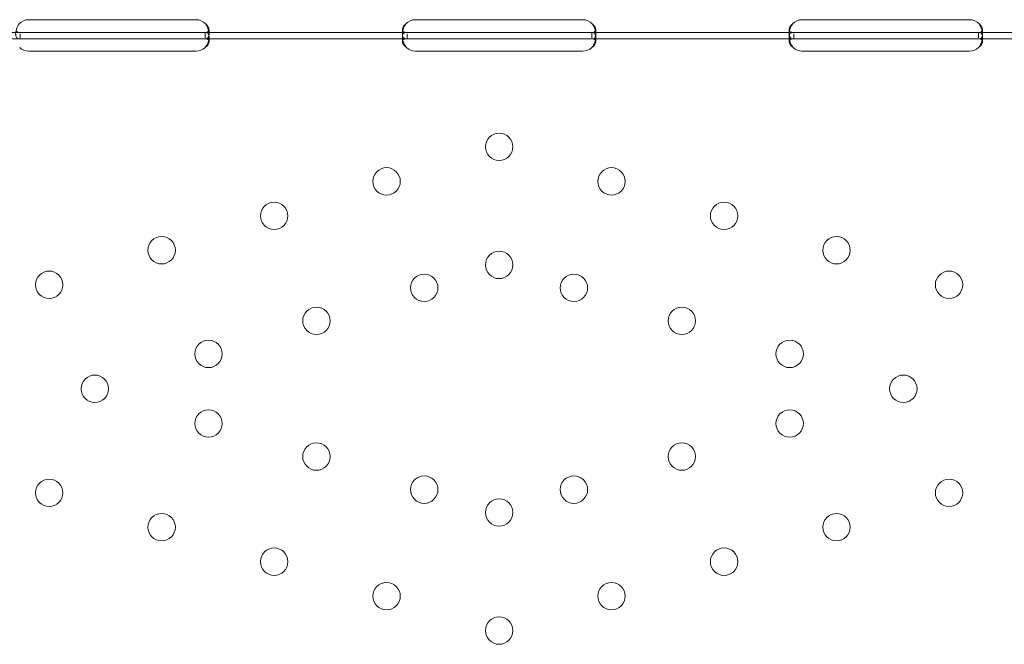
# Model space of a CAD drawing. Units: millimetres. Extents: x -539 to 16017, y 13 to 11513.
# Drawn here: x 10625 to 10931, y 4879 to 5072 of the extents above; entities that cross this region are included whole.
import ezdxf

# ---------------------------------------------------------------- set-up
doc = ezdxf.new("R2010")
doc.units = ezdxf.units.MM
doc.header["$MEASUREMENT"] = 0

msp = doc.modelspace()

# ---------------------------------------------------------------- linework, layer by layer
at = {"color": 0, "linetype": 'Continuous', "lineweight": 0}
for p, q in [((10628.04, 5072.44), (10680.04, 5072.44)), ((10748.04, 5072.43), (10800.04, 5072.43)), ((10868.04, 5072.44), (10920.04, 5072.44)), ((10625.48, 5068.48), (10562.79, 5068.48)), ((10628.04, 5068.48), (10625.48, 5068.48)), ((10680.04, 5068.48), (10628.04, 5068.48)), ((10682.6, 5068.48), (10680.04, 5068.48)), ((10745.47, 5068.48), (10682.6, 5068.48)), ((10682.79, 5068.48), (10682.79, 5066.82)), ((10684.04, 5069.34), (10684.04, 5067.98)), ((10744.04, 5068.03), (10744.04, 5069.37)), ((10748.04, 5068.48), (10745.47, 5068.48)), ((10800.04, 5068.48), (10748.04, 5068.48)), ((10802.61, 5068.48), (10800.04, 5068.48)), ((10865.48, 5068.48), (10802.61, 5068.48)), ((10802.79, 5068.48), (10802.79, 5066.82)), ((10804.04, 5069.34), (10804.04, 5067.97)), ((10864.04, 5068.04), (10864.04, 5069.37)), ((10868.04, 5068.48), (10865.48, 5068.48)), ((10920.04, 5068.48), (10868.04, 5068.48)), ((10922.6, 5068.48), (10920.04, 5068.48)), ((10985.48, 5068.48), (10922.6, 5068.48)), ((10922.79, 5068.48), (10922.79, 5066.82)), ((10924.04, 5069.34), (10924.04, 5067.98)), ((10625.48, 5066.48), (10562.79, 5066.48)), ((10625.48, 5066.48), (10625.48, 5068.06)), ((10628.04, 5066.48), (10625.48, 5066.48)), ((10680.04, 5066.48), (10628.04, 5066.48)), ((10682.6, 5066.48), (10680.04, 5066.48)), ((10745.47, 5066.48), (10682.6, 5066.48)), ((10684.04, 5067.09), (10684.04, 5065.68)), ((10744.04, 5065.69), (10744.04, 5067.1)), ((10745.47, 5066.48), (10745.47, 5068.06)), ((10748.04, 5066.48), (10745.47, 5066.48)), ((10800.04, 5066.48), (10748.04, 5066.48)), ((10802.61, 5066.48), (10800.04, 5066.48)), ((10865.48, 5066.48), (10802.61, 5066.48)), ((10804.04, 5067.09), (10804.04, 5065.68)), ((10864.04, 5065.69), (10864.04, 5067.11)), ((10865.48, 5066.48), (10865.48, 5068.06)), ((10868.04, 5066.48), (10865.48, 5066.48)), ((10920.04, 5066.48), (10868.04, 5066.48)), ((10922.6, 5066.48), (10920.04, 5066.48)), ((10985.48, 5066.48), (10922.6, 5066.48)), ((10924.04, 5067.09), (10924.04, 5065.68)), ((10680.04, 5062.68), (10628.04, 5062.68)), ((10800.04, 5062.68), (10748.04, 5062.68)), ((10920.04, 5062.68), (10868.04, 5062.68))]:
    msp.add_line(p, q, dxfattribs=at)
for centre in [(10774.04, 5032.99), (10739.14, 5022.3), (10808.94, 5022.3), (10704.24, 5011.62), (10843.84, 5011.62), (10669.34, 5000.94), (10878.75, 5000.94), (10774.04, 4996.38), (10634.44, 4990.25), (10750.82, 4989.28), (10797.26, 4989.28), (10913.65, 4990.25), (10717.35, 4979.03), (10830.73, 4979.03), (10683.89, 4968.79), (10864.2, 4968.79), (10648.61, 4957.99), (10899.47, 4957.99), (10683.89, 4947.19), (10864.2, 4947.19), (10717.35, 4936.94), (10830.73, 4936.94), (10750.82, 4926.7), (10797.26, 4926.7), (10634.44, 4925.72), (10913.65, 4925.72), (10774.04, 4919.59), (10669.34, 4915.04), (10878.75, 4915.04), (10704.24, 4904.36), (10843.84, 4904.36), (10739.14, 4893.67), (10808.94, 4893.67), (10774.04, 4882.99)]:
    msp.add_circle(centre, 4.25, dxfattribs=at)
for centre, start, end in [((10628.04, 5068.44), 90, 136.7621), ((10680.04, 5068.44), 43.2379, 90), ((10748.04, 5068.43), 90, 136.6955), ((10800.04, 5068.43), 43.3045, 90), ((10868.04, 5068.44), 90, 136.7621), ((10920.04, 5068.44), 43.2379, 90), ((10628.04, 5066.68), 226.5932, 270), ((10680.04, 5066.68), 270, 313.4068), ((10748.04, 5066.68), 226.5227, 270), ((10800.04, 5066.68), 270, 313.4773), ((10868.04, 5066.68), 226.5932, 270), ((10920.04, 5066.68), 270, 313.4068)]:
    msp.add_arc(centre, 4, start, end, dxfattribs=at)
for points, knots in [([(10625.13, 5071.18), (10624.73, 5070.62), (10624.44, 5070.02), (10624.17, 5069.12), (10624.11, 5068.83), (10624.05, 5068.4), (10624.04, 5068.26), (10624.04, 5068.06), (10624.04, 5068), (10624.04, 5067.9), (10624.04, 5067.87), (10624.05, 5067.82), (10624.05, 5067.8), (10624.05, 5067.78), (10624.05, 5067.77), (10624.05, 5067.76), (10624.05, 5067.75), (10624.09, 5067.31), (10624.23, 5066.99), (10624.7, 5066.57), (10625.04, 5066.48), (10625.48, 5066.48)], [0, 0, 0, 0, 0.25, 0.25, 0.375, 0.375, 0.4375, 0.4375, 0.46875, 0.46875, 0.484375, 0.484375, 0.492188, 0.492188, 0.496094, 0.496094, 0.5, 0.5, 0.75, 0.75, 1, 1, 1, 1]), ([(10624.14, 5068.95), (10624.21, 5068.83), (10624.32, 5068.73), (10624.7, 5068.53), (10625.04, 5068.48), (10625.48, 5068.48)], [0.5949257, 0.5949257, 0.5949257, 0.5949257, 0.75, 0.75, 1, 1, 1, 1]), ([(10682.6, 5066.48), (10683.04, 5066.48), (10683.37, 5066.55), (10683.73, 5066.84), (10683.82, 5066.97), (10683.93, 5067.22), (10683.96, 5067.31), (10683.99, 5067.46), (10684, 5067.51), (10684.01, 5067.59), (10684.02, 5067.62), (10684.02, 5067.66), (10684.02, 5067.68), (10684.03, 5067.71), (10684.03, 5067.72), (10684.07, 5068.18), (10683.99, 5068.72), (10683.64, 5069.9), (10683.35, 5070.54), (10682.95, 5071.18)], [0, 0, 0, 0, 0.25, 0.25, 0.375, 0.375, 0.4375, 0.4375, 0.46875, 0.46875, 0.484375, 0.484375, 0.492188, 0.492188, 0.5, 0.5, 0.75, 0.75, 1, 1, 1, 1]), ([(10682.6, 5068.48), (10683.04, 5068.48), (10683.37, 5068.52), (10683.73, 5068.69), (10683.82, 5068.76), (10683.9, 5068.87), (10683.92, 5068.88), (10683.92, 5068.9)], [0, 0, 0, 0, 0.25, 0.25, 0.375, 0.375, 0.3945977, 0.3945977, 0.3945977, 0.3945977]), ([(10683.93, 5066.12), (10683.94, 5066.17), (10683.95, 5066.23), (10683.99, 5066.43), (10684.01, 5066.57), (10684.03, 5066.84), (10684.04, 5066.97), (10684.04, 5067.35), (10684.01, 5067.56), (10683.94, 5067.82), (10683.91, 5067.9), (10683.85, 5068.01), (10683.82, 5068.06), (10683.78, 5068.11), (10683.76, 5068.14), (10683.75, 5068.15), (10683.74, 5068.15), (10683.74, 5068.16), (10683.74, 5068.16), (10683.66, 5068.24), (10683.55, 5068.32), (10683.23, 5068.44), (10683.03, 5068.48), (10682.79, 5068.48)], [0.3487472, 0.3487472, 0.3487472, 0.3487472, 0.375, 0.375, 0.4375, 0.4375, 0.5, 0.5, 0.625, 0.625, 0.6875, 0.6875, 0.71875, 0.734375, 0.7421875, 0.7460938, 0.7480469, 0.7480469, 0.75, 0.75, 0.875, 0.875, 1, 1, 1, 1]), ([(10683.92, 5068.9), (10683.95, 5068.94), (10683.96, 5068.97), (10683.99, 5069.04), (10684.01, 5069.09), (10684.02, 5069.13), (10684.02, 5069.17), (10684.03, 5069.19), (10684.07, 5069.46), (10683.99, 5069.77), (10683.64, 5070.45), (10683.35, 5070.81), (10682.95, 5071.18)], [0.3945977, 0.3945977, 0.3945977, 0.3945977, 0.4375, 0.4375, 0.46875, 0.484375, 0.484375, 0.5, 0.5, 0.75, 0.75, 1, 1, 1, 1]), ([(10745.13, 5071.18), (10744.73, 5070.62), (10744.44, 5070.02), (10744.17, 5069.12), (10744.11, 5068.83), (10744.05, 5068.4), (10744.04, 5068.27), (10744.04, 5068.06), (10744.04, 5068), (10744.04, 5067.9), (10744.04, 5067.87), (10744.05, 5067.82), (10744.05, 5067.81), (10744.05, 5067.78), (10744.05, 5067.77), (10744.05, 5067.76), (10744.05, 5067.75), (10744.09, 5067.32), (10744.22, 5066.99), (10744.7, 5066.57), (10745.04, 5066.48), (10745.47, 5066.48)], [0, 0, 0, 0, 0.25, 0.25, 0.375, 0.375, 0.4375, 0.4375, 0.46875, 0.46875, 0.484375, 0.484375, 0.492188, 0.492188, 0.496094, 0.496094, 0.5, 0.5, 0.75, 0.75, 1, 1, 1, 1]), ([(10745.13, 5071.18), (10744.73, 5070.86), (10744.44, 5070.51), (10744.17, 5070), (10744.11, 5069.83), (10744.05, 5069.58), (10744.04, 5069.5), (10744.04, 5069.39), (10744.04, 5069.33), (10744.04, 5069.27), (10744.05, 5069.24), (10744.05, 5069.22), (10744.05, 5069.21), (10744.07, 5069.11), (10744.09, 5069.02), (10744.14, 5068.95)], [0, 0, 0, 0, 0.25, 0.25, 0.375, 0.375, 0.4375, 0.4375, 0.46875, 0.484375, 0.4921875, 0.4921875, 0.5, 0.5, 0.5961445, 0.5961445, 0.5961445, 0.5961445]), ([(10745.29, 5068.48), (10744.88, 5068.48), (10744.56, 5068.39), (10744.25, 5068.07), (10744.17, 5067.92), (10744.09, 5067.66), (10744.07, 5067.56), (10744.05, 5067.34), (10744.04, 5067.23), (10744.04, 5066.85), (10744.07, 5066.58), (10744.13, 5066.25), (10744.14, 5066.18), (10744.15, 5066.12)], [0, 0, 0, 0, 0.25, 0.25, 0.375, 0.375, 0.4375, 0.4375, 0.5, 0.5, 0.625, 0.625, 0.6536847, 0.6536847, 0.6536847, 0.6536847]), ([(10744.14, 5068.95), (10744.21, 5068.83), (10744.32, 5068.73), (10744.7, 5068.53), (10745.04, 5068.48), (10745.47, 5068.48)], [0.5961445, 0.5961445, 0.5961445, 0.5961445, 0.75, 0.75, 1, 1, 1, 1]), ([(10802.61, 5066.48), (10803.04, 5066.48), (10803.38, 5066.55), (10803.73, 5066.84), (10803.83, 5066.97), (10803.93, 5067.22), (10803.96, 5067.31), (10803.99, 5067.46), (10804, 5067.51), (10804.01, 5067.6), (10804.02, 5067.62), (10804.02, 5067.67), (10804.02, 5067.68), (10804.03, 5067.71), (10804.03, 5067.73), (10804.06, 5068.18), (10803.99, 5068.73), (10803.63, 5069.91), (10803.35, 5070.54), (10802.95, 5071.18)], [0, 0, 0, 0, 0.25, 0.25, 0.375, 0.375, 0.4375, 0.4375, 0.46875, 0.46875, 0.484375, 0.484375, 0.492188, 0.492188, 0.5, 0.5, 0.75, 0.75, 1, 1, 1, 1]), ([(10802.61, 5068.48), (10803.04, 5068.48), (10803.38, 5068.52), (10803.73, 5068.69), (10803.83, 5068.76), (10803.91, 5068.87), (10803.92, 5068.88), (10803.92, 5068.9)], [0, 0, 0, 0, 0.25, 0.25, 0.375, 0.375, 0.3934473, 0.3934473, 0.3934473, 0.3934473]), ([(10803.93, 5066.11), (10803.94, 5066.17), (10803.95, 5066.23), (10803.99, 5066.43), (10804.01, 5066.57), (10804.03, 5066.84), (10804.04, 5066.97), (10804.04, 5067.35), (10804.01, 5067.56), (10803.94, 5067.83), (10803.9, 5067.9), (10803.85, 5068.01), (10803.82, 5068.06), (10803.78, 5068.11), (10803.76, 5068.14), (10803.75, 5068.15), (10803.74, 5068.16), (10803.74, 5068.16), (10803.74, 5068.16), (10803.66, 5068.24), (10803.54, 5068.32), (10803.23, 5068.44), (10803.03, 5068.48), (10802.79, 5068.48)], [0.3482906, 0.3482906, 0.3482906, 0.3482906, 0.375, 0.375, 0.4375, 0.4375, 0.5, 0.5, 0.625, 0.625, 0.6875, 0.6875, 0.71875, 0.734375, 0.7421875, 0.7460937, 0.7480469, 0.7480469, 0.75, 0.75, 0.875, 0.875, 1, 1, 1, 1]), ([(10803.92, 5068.9), (10803.95, 5068.93), (10803.96, 5068.97), (10803.99, 5069.04), (10804.01, 5069.09), (10804.02, 5069.14), (10804.02, 5069.17), (10804.03, 5069.19), (10804.06, 5069.46), (10803.99, 5069.77), (10803.63, 5070.45), (10803.35, 5070.81), (10802.95, 5071.18)], [0.3934473, 0.3934473, 0.3934473, 0.3934473, 0.4375, 0.4375, 0.46875, 0.484375, 0.484375, 0.5, 0.5, 0.75, 0.75, 1, 1, 1, 1]), ([(10865.13, 5071.18), (10864.73, 5070.62), (10864.44, 5070.02), (10864.17, 5069.12), (10864.11, 5068.83), (10864.05, 5068.4), (10864.04, 5068.26), (10864.04, 5068.06), (10864.04, 5068), (10864.04, 5067.9), (10864.04, 5067.87), (10864.05, 5067.82), (10864.05, 5067.8), (10864.05, 5067.78), (10864.05, 5067.77), (10864.05, 5067.76), (10864.05, 5067.75), (10864.09, 5067.31), (10864.23, 5066.99), (10864.7, 5066.57), (10865.04, 5066.48), (10865.48, 5066.48)], [0, 0, 0, 0, 0.25, 0.25, 0.375, 0.375, 0.4375, 0.4375, 0.46875, 0.46875, 0.484375, 0.484375, 0.492188, 0.492188, 0.496094, 0.496094, 0.5, 0.5, 0.75, 0.75, 1, 1, 1, 1]), ([(10865.13, 5071.18), (10864.73, 5070.86), (10864.44, 5070.51), (10864.17, 5070), (10864.11, 5069.83), (10864.05, 5069.58), (10864.04, 5069.5), (10864.04, 5069.39), (10864.04, 5069.33), (10864.04, 5069.27), (10864.05, 5069.24), (10864.05, 5069.22), (10864.05, 5069.21), (10864.07, 5069.11), (10864.09, 5069.03), (10864.14, 5068.95)], [0, 0, 0, 0, 0.25, 0.25, 0.375, 0.375, 0.4375, 0.4375, 0.46875, 0.484375, 0.4921875, 0.4921875, 0.5, 0.5, 0.5949257, 0.5949257, 0.5949257, 0.5949257]), ([(10865.29, 5068.48), (10864.87, 5068.48), (10864.56, 5068.39), (10864.25, 5068.06), (10864.17, 5067.92), (10864.09, 5067.66), (10864.07, 5067.56), (10864.05, 5067.34), (10864.04, 5067.23), (10864.04, 5066.85), (10864.07, 5066.58), (10864.13, 5066.25), (10864.14, 5066.18), (10864.16, 5066.12)], [0, 0, 0, 0, 0.25, 0.25, 0.375, 0.375, 0.4375, 0.4375, 0.5, 0.5, 0.625, 0.625, 0.6532396, 0.6532396, 0.6532396, 0.6532396]), ([(10864.14, 5068.95), (10864.21, 5068.83), (10864.32, 5068.73), (10864.7, 5068.53), (10865.04, 5068.48), (10865.48, 5068.48)], [0.5949257, 0.5949257, 0.5949257, 0.5949257, 0.75, 0.75, 1, 1, 1, 1]), ([(10922.6, 5066.48), (10923.04, 5066.48), (10923.37, 5066.55), (10923.73, 5066.84), (10923.82, 5066.97), (10923.93, 5067.22), (10923.96, 5067.31), (10923.99, 5067.46), (10924, 5067.51), (10924.01, 5067.59), (10924.02, 5067.62), (10924.02, 5067.66), (10924.02, 5067.68), (10924.03, 5067.71), (10924.03, 5067.72), (10924.07, 5068.18), (10923.99, 5068.72), (10923.64, 5069.9), (10923.35, 5070.54), (10922.95, 5071.18)], [0, 0, 0, 0, 0.25, 0.25, 0.375, 0.375, 0.4375, 0.4375, 0.46875, 0.46875, 0.484375, 0.484375, 0.492188, 0.492188, 0.5, 0.5, 0.75, 0.75, 1, 1, 1, 1]), ([(10922.6, 5068.48), (10923.04, 5068.48), (10923.37, 5068.52), (10923.73, 5068.69), (10923.82, 5068.76), (10923.9, 5068.87), (10923.92, 5068.88), (10923.92, 5068.9)], [0, 0, 0, 0, 0.25, 0.25, 0.375, 0.375, 0.3945977, 0.3945977, 0.3945977, 0.3945977]), ([(10923.93, 5066.12), (10923.94, 5066.17), (10923.95, 5066.23), (10923.99, 5066.43), (10924.01, 5066.57), (10924.03, 5066.84), (10924.04, 5066.97), (10924.04, 5067.35), (10924.01, 5067.56), (10923.94, 5067.82), (10923.91, 5067.9), (10923.85, 5068.01), (10923.82, 5068.06), (10923.78, 5068.11), (10923.76, 5068.14), (10923.75, 5068.15), (10923.74, 5068.15), (10923.74, 5068.16), (10923.74, 5068.16), (10923.66, 5068.24), (10923.55, 5068.32), (10923.23, 5068.44), (10923.03, 5068.48), (10922.79, 5068.48)], [0.3487472, 0.3487472, 0.3487472, 0.3487472, 0.375, 0.375, 0.4375, 0.4375, 0.5, 0.5, 0.625, 0.625, 0.6875, 0.6875, 0.71875, 0.734375, 0.7421875, 0.7460937, 0.7480469, 0.7480469, 0.75, 0.75, 0.875, 0.875, 1, 1, 1, 1]), ([(10923.92, 5068.9), (10923.95, 5068.94), (10923.96, 5068.97), (10923.99, 5069.04), (10924.01, 5069.09), (10924.02, 5069.13), (10924.02, 5069.17), (10924.03, 5069.19), (10924.07, 5069.46), (10923.99, 5069.77), (10923.64, 5070.45), (10923.35, 5070.81), (10922.95, 5071.18)], [0.3945977, 0.3945977, 0.3945977, 0.3945977, 0.4375, 0.4375, 0.46875, 0.484375, 0.484375, 0.5, 0.5, 0.75, 0.75, 1, 1, 1, 1]), ([(10682.79, 5063.78), (10683.21, 5064.07), (10683.52, 5064.4), (10683.83, 5064.9), (10683.91, 5065.06), (10683.99, 5065.3), (10684.01, 5065.38), (10684.03, 5065.54), (10684.04, 5065.61), (10684.04, 5065.83), (10684.01, 5065.95), (10683.94, 5066.1), (10683.91, 5066.15), (10683.85, 5066.21), (10683.83, 5066.23), (10683.8, 5066.25), (10683.79, 5066.26), (10683.77, 5066.28), (10683.76, 5066.28), (10683.75, 5066.29), (10683.75, 5066.29), (10683.74, 5066.29), (10683.74, 5066.29), (10683.74, 5066.29), (10683.74, 5066.29), (10683.66, 5066.34), (10683.55, 5066.39), (10683.23, 5066.45), (10683.03, 5066.48), (10682.79, 5066.48)], [0, 0, 0, 0, 0.25, 0.25, 0.375, 0.375, 0.4375, 0.4375, 0.5, 0.5, 0.625, 0.625, 0.6875, 0.6875, 0.71875, 0.71875, 0.734375, 0.734375, 0.742188, 0.742188, 0.746094, 0.746094, 0.748047, 0.748047, 0.75, 0.75, 0.875, 0.875, 1, 1, 1, 1]), ([(10682.79, 5063.78), (10683.21, 5064.29), (10683.52, 5064.86), (10683.81, 5065.66), (10683.88, 5065.89), (10683.93, 5066.12)], [0, 0, 0, 0, 0.25, 0.25, 0.3487472, 0.3487472, 0.3487472, 0.3487472]), ([(10745.29, 5066.48), (10744.88, 5066.48), (10744.56, 5066.43), (10744.25, 5066.24), (10744.17, 5066.16), (10744.09, 5066.01), (10744.07, 5065.95), (10744.05, 5065.83), (10744.04, 5065.76), (10744.04, 5065.54), (10744.07, 5065.39), (10744.14, 5065.15), (10744.17, 5065.07), (10744.23, 5064.95), (10744.25, 5064.91), (10744.28, 5064.85), (10744.29, 5064.83), (10744.31, 5064.8), (10744.32, 5064.79), (10744.33, 5064.77), (10744.33, 5064.77), (10744.33, 5064.76), (10744.34, 5064.76), (10744.34, 5064.75), (10744.34, 5064.75), (10744.42, 5064.63), (10744.53, 5064.49), (10744.85, 5064.16), (10745.05, 5063.98), (10745.29, 5063.78)], [0, 0, 0, 0, 0.25, 0.25, 0.375, 0.375, 0.4375, 0.4375, 0.5, 0.5, 0.625, 0.625, 0.6875, 0.6875, 0.71875, 0.71875, 0.734375, 0.734375, 0.742188, 0.742188, 0.746094, 0.746094, 0.748047, 0.748047, 0.75, 0.75, 0.875, 0.875, 1, 1, 1, 1]), ([(10744.15, 5066.12), (10744.17, 5066.04), (10744.19, 5065.97), (10744.23, 5065.82), (10744.26, 5065.71), (10744.3, 5065.59), (10744.32, 5065.53), (10744.33, 5065.5), (10744.34, 5065.49), (10744.34, 5065.48), (10744.34, 5065.47), (10744.42, 5065.26), (10744.53, 5065.02), (10744.85, 5064.45), (10745.05, 5064.13), (10745.29, 5063.78)], [0.6536847, 0.6536847, 0.6536847, 0.6536847, 0.6875, 0.6875, 0.71875, 0.734375, 0.7421875, 0.7460937, 0.7480469, 0.7480469, 0.75, 0.75, 0.875, 0.875, 1, 1, 1, 1]), ([(10802.79, 5063.78), (10803.21, 5064.07), (10803.52, 5064.4), (10803.83, 5064.9), (10803.91, 5065.06), (10803.99, 5065.3), (10804.01, 5065.38), (10804.03, 5065.54), (10804.04, 5065.61), (10804.04, 5065.83), (10804.01, 5065.95), (10803.94, 5066.1), (10803.9, 5066.15), (10803.85, 5066.21), (10803.83, 5066.23), (10803.79, 5066.25), (10803.78, 5066.26), (10803.77, 5066.28), (10803.76, 5066.28), (10803.75, 5066.29), (10803.75, 5066.29), (10803.74, 5066.29), (10803.74, 5066.29), (10803.74, 5066.29), (10803.74, 5066.29), (10803.66, 5066.34), (10803.54, 5066.39), (10803.23, 5066.45), (10803.03, 5066.48), (10802.79, 5066.48)], [0, 0, 0, 0, 0.25, 0.25, 0.375, 0.375, 0.4375, 0.4375, 0.5, 0.5, 0.625, 0.625, 0.6875, 0.6875, 0.71875, 0.71875, 0.734375, 0.734375, 0.742188, 0.742188, 0.746094, 0.746094, 0.748047, 0.748047, 0.75, 0.75, 0.875, 0.875, 1, 1, 1, 1]), ([(10802.79, 5063.78), (10803.21, 5064.29), (10803.52, 5064.86), (10803.81, 5065.66), (10803.88, 5065.89), (10803.93, 5066.11)], [0, 0, 0, 0, 0.25, 0.25, 0.3482906, 0.3482906, 0.3482906, 0.3482906]), ([(10865.29, 5066.48), (10864.87, 5066.48), (10864.56, 5066.43), (10864.25, 5066.24), (10864.17, 5066.16), (10864.09, 5066.01), (10864.07, 5065.95), (10864.05, 5065.83), (10864.04, 5065.76), (10864.04, 5065.54), (10864.07, 5065.39), (10864.14, 5065.15), (10864.17, 5065.07), (10864.23, 5064.95), (10864.25, 5064.91), (10864.28, 5064.85), (10864.29, 5064.83), (10864.31, 5064.8), (10864.32, 5064.79), (10864.33, 5064.77), (10864.33, 5064.77), (10864.34, 5064.76), (10864.34, 5064.76), (10864.34, 5064.75), (10864.34, 5064.75), (10864.42, 5064.63), (10864.53, 5064.49), (10864.85, 5064.16), (10865.05, 5063.98), (10865.29, 5063.78)], [0, 0, 0, 0, 0.25, 0.25, 0.375, 0.375, 0.4375, 0.4375, 0.5, 0.5, 0.625, 0.625, 0.6875, 0.6875, 0.71875, 0.71875, 0.734375, 0.734375, 0.742188, 0.742188, 0.746094, 0.746094, 0.748047, 0.748047, 0.75, 0.75, 0.875, 0.875, 1, 1, 1, 1]), ([(10864.16, 5066.12), (10864.17, 5066.04), (10864.19, 5065.97), (10864.23, 5065.82), (10864.26, 5065.71), (10864.3, 5065.59), (10864.32, 5065.53), (10864.33, 5065.5), (10864.34, 5065.48), (10864.34, 5065.48), (10864.34, 5065.47), (10864.42, 5065.26), (10864.53, 5065.01), (10864.85, 5064.45), (10865.05, 5064.13), (10865.29, 5063.78)], [0.6532396, 0.6532396, 0.6532396, 0.6532396, 0.6875, 0.6875, 0.71875, 0.734375, 0.7421875, 0.7460938, 0.7480469, 0.7480469, 0.75, 0.75, 0.875, 0.875, 1, 1, 1, 1]), ([(10922.79, 5063.78), (10923.21, 5064.07), (10923.52, 5064.4), (10923.83, 5064.9), (10923.91, 5065.06), (10923.99, 5065.3), (10924.01, 5065.38), (10924.03, 5065.54), (10924.04, 5065.61), (10924.04, 5065.83), (10924.01, 5065.95), (10923.94, 5066.1), (10923.91, 5066.15), (10923.85, 5066.21), (10923.83, 5066.23), (10923.8, 5066.25), (10923.79, 5066.26), (10923.77, 5066.28), (10923.76, 5066.28), (10923.75, 5066.29), (10923.75, 5066.29), (10923.74, 5066.29), (10923.74, 5066.29), (10923.74, 5066.29), (10923.74, 5066.29), (10923.66, 5066.34), (10923.55, 5066.39), (10923.23, 5066.45), (10923.03, 5066.48), (10922.79, 5066.48)], [0, 0, 0, 0, 0.25, 0.25, 0.375, 0.375, 0.4375, 0.4375, 0.5, 0.5, 0.625, 0.625, 0.6875, 0.6875, 0.71875, 0.71875, 0.734375, 0.734375, 0.742188, 0.742188, 0.746094, 0.746094, 0.748047, 0.748047, 0.75, 0.75, 0.875, 0.875, 1, 1, 1, 1]), ([(10922.79, 5063.78), (10923.21, 5064.29), (10923.52, 5064.86), (10923.81, 5065.66), (10923.88, 5065.89), (10923.93, 5066.12)], [0, 0, 0, 0, 0.25, 0.25, 0.3487472, 0.3487472, 0.3487472, 0.3487472])]:
    msp.add_open_spline(points, degree=3, knots=knots, dxfattribs=at)

doc.saveas('drawing.dxf')
